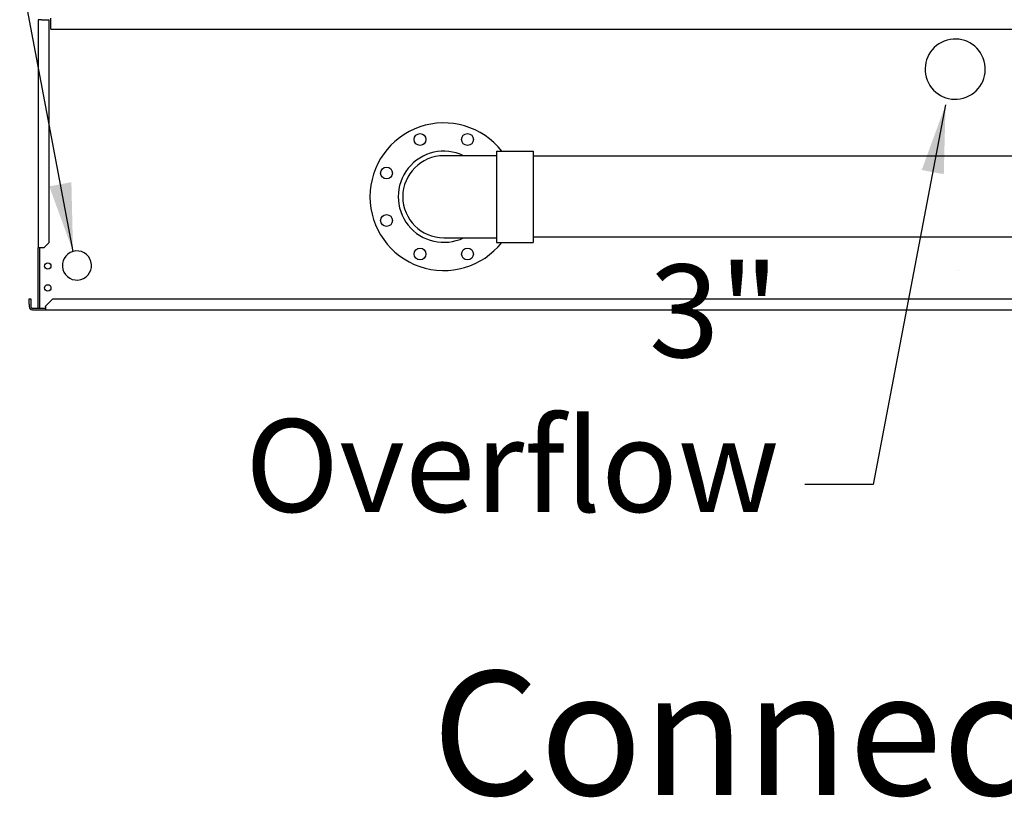
# Model space of a CAD drawing. Extents: x 15 to 1028, y 103 to 863.
# Drawn here: x 136 to 203, y 263 to 316 of the extents above; entities that cross this region are included whole.
import ezdxf
from ezdxf.enums import TextEntityAlignment as Align

# ---------------------------------------------------------------- set-up
doc = ezdxf.new("R2010")
doc.units = 0
doc.header["$LTSCALE"] = 8
doc.header["$MEASUREMENT"] = 0
for name, color, linetype in [('Lower TF', 31, 'CONTINUOUS'), ('RH Coil TF Z2', 61, 'CONTINUOUS'), ('RH Drain OverFlow', 7, 'CONTINUOUS'), ('RH Pan', 131, 'CONTINUOUS'), ('RH Z2 TF PUMPPIPING', 7, 'CONTINUOUS')]:
    doc.layers.add(name, color=color, linetype=linetype)
doc.styles.add('SUBMITTAL', font='simplex.shx', dxfattribs={"width": 0.75})
doc.styles.add('SUBTTF', font='ARIALN.TTF')
doc.dimstyles.new('SUBMITTAL', dxfattribs={"dimtxt": 0.09375, "dimasz": 0.09375, "dimexe": 0.03125, "dimexo": 0.0625, "dimgap": 0.0625, "dimtad": 0, "dimdec": 4, "dimzin": 0, "dimdsep": 46, "dimlunit": 4, "dimtxsty": 'SUBMITTAL', "dimcen": 0.09375, "dimclre": 6, "dimadec": 0, "dimazin": 0, "dimtfac": 1, "dimtdec": 0, "dimtofl": 0, "dimtmove": 0, "dimatfit": 3, "dimfxl": 0, "dimfrac": 2, "dimtolj": 1, "dimtzin": 0, "dimarcsym": 0})

# ---------------------------------------------------------------- blocks, each defined once
blk = doc.blocks.new('*D86')
at = {"layer": 'Lower TF', "color": 6, "lineweight": -2}
for p, q in [((134.07, 420.504), (63.502, 420.504)), ((133.672, 296.392), (63.502, 296.392))]:
    blk.add_line(p, q, dxfattribs=at)
at = {"layer": 'Lower TF', "color": 3, "lineweight": -2}
for p, q in [((66.346, 413.395), (66.346, 364.897)), ((66.346, 303.502), (66.346, 352.1))]:
    blk.add_line(p, q, dxfattribs=at)
at = {"layer": 'Lower TF', "color": 3}
for points in [[(65.161, 413.395), (67.531, 413.395), (66.346, 420.504)], [(65.161, 303.502), (67.531, 303.502), (66.346, 296.392)]]:
    blk.add_solid(points, dxfattribs=at)
at = {"layer": 'Lower TF', "color": 3, "insert": (66.346, 358.498), "char_height": 7.1094, "attachment_point": 5, "rotation": 0.01, "style": 'SUBMITTAL'}
blk.add_mtext('\\A1;A', dxfattribs=at)

msp = doc.modelspace()

# ---------------------------------------------------------------- linework, layer by layer
at = {"layer": 'RH Drain OverFlow', "extrusion": (0, 0, -1)}
for centre, major_axis in [((199.7908, 312.8925), (1.9864, 0.5552)), ((139.554, 299.4295), (0.9631, 0.2692))]:
    msp.add_ellipse(centre, major_axis=major_axis, ratio=0.9999973, dxfattribs=at)
at = {"layer": 'RH Pan'}
for p, q in [((137.1315, 316.2771), (136.9065, 316.2771)), ((136.9065, 316.2771), (136.9065, 300.6337)), ((137.1315, 316.2771), (137.6565, 316.2771)), ((137.6565, 301.0087), (137.6565, 316.2771)), ((137.7721, 316.1677), (137.7721, 316.3927)), ((137.7721, 315.6427), (137.7721, 316.1677)), ((137.7721, 315.6427), (276.7909, 315.6427)), ((136.9065, 296.4927), (136.9065, 300.6337)), ((137.1315, 300.6337), (136.9065, 300.6337)), ((137.0065, 296.4927), (137.0065, 300.6337)), ((137.2815, 300.6337), (137.1315, 300.6337)), ((137.2815, 300.6337), (137.6565, 301.0087)), ((136.2815, 296.7677), (136.2815, 297.1427)), ((136.2815, 297.1427), (136.3815, 297.1427)), ((136.3815, 297.1427), (136.3815, 296.7677)), ((137.4065, 296.6427), (137.9065, 297.1427)), ((137.9065, 297.1427), (276.6565, 297.1427)), ((136.2815, 296.7677), (136.2815, 296.6177)), ((136.3815, 296.7677), (136.3815, 296.6177)), ((137.4065, 296.4927), (136.5065, 296.4927)), ((137.4065, 296.6177), (137.4065, 296.6427)), ((137.4065, 296.6177), (137.4065, 296.3927)), ((136.5065, 296.3927), (137.0221, 296.3927)), ((137.0221, 296.3927), (137.4065, 296.3927)), ((137.4065, 296.3927), (277.1565, 296.3927))]:
    msp.add_line(p, q, dxfattribs=at)
for centre in [(137.5565, 299.3927), (137.5565, 297.8927)]:
    msp.add_circle(centre, 0.2187, dxfattribs=at)
for radius in [0.225, 0.125]:
    msp.add_arc((136.5065, 296.6177), radius, 180, 270, dxfattribs=at)
at = {"layer": 'RH Z2 TF PUMPPIPING'}
for p, q in [((168.3404, 307.2686), (168.3404, 301.0186)), ((168.3404, 307.2686), (170.8404, 307.2686)), ((170.8404, 307.2686), (170.8404, 301.0186)), ((168.3404, 306.9561), (164.7154, 306.9561)), ((204.2339, 306.9248), (170.8404, 306.9248)), ((164.7154, 301.3311), (168.3404, 301.3311)), ((204.2339, 301.3623), (170.8404, 301.3623)), ((168.3404, 301.0186), (170.8404, 301.0186))]:
    msp.add_line(p, q, dxfattribs=at)
for centre in [(163.089, 308.0701), (166.3418, 308.0701), (160.7889, 305.77), (160.7889, 302.5172), (163.089, 300.2171), (166.3418, 300.2171)]:
    msp.add_circle(centre, 0.4062, dxfattribs=at)
for radius, start, end in [(5.0625, 38.118064, 321.881936), (3.125, 64.158067, 295.841933), (2.8125, 90, 270)]:
    msp.add_arc((164.7154, 304.1436), radius, start, end, dxfattribs=at)
msp.add_ellipse((200.2034, 299.2173), major_axis=(0.1285, -0.1599), ratio=0.9999979, start_param=4.712389, end_param=4.7126869, dxfattribs=at)

# ---------------------------------------------------------------- texts
at = {"layer": 'RH Coil TF Z2', "color": 4, "style": 'SUBTTF'}
msp.add_text('Connection End', height=8.5, dxfattribs=at).set_placement((207.0364, 267.3649), align=Align.MIDDLE_CENTER)
at = {"layer": 'RH Drain OverFlow', "color": 3, "insert": (187.7274, 282.5345), "char_height": 6.36, "attachment_point": 9, "style": 'SUBMITTAL'}
msp.add_mtext('\\A1;3" Overflow', dxfattribs=at)

# ---------------------------------------------------------------- dimensions: what is measured, and where the dimension line sits
at = {"layer": 'Lower TF'}
dim = msp.add_linear_dim(base=(66.3459, 420.5041), p1=(136.5158, 296.3925), p2=(136.9139, 420.5041), angle=90, text='A', dimstyle='SUBMITTAL', override={"dimscale": 91, "dimtxt": 0.078125, "dimasz": 0.078125, "dimexo": 0.03125, "dimgap": 0.03125, "dimdec": 3, "dimzin": 3, "dimcen": 138.736531, "dimclrd": 3, "dimclrt": 3, "dimtdec": 3, "dimarcsym": 1}, dxfattribs=at)
dim.commit()
dim.dimension.update_dxf_attribs({"geometry": '*D86', "text_midpoint": (66.3459, 358.4983), "dimtype": 160, "text_rotation": 0.01})

# ---------------------------------------------------------------- leaders
at = {"layer": 'RH Drain OverFlow'}
for points in [[(139.2848, 300.3926), (133.2913, 332.2231), (128.6038, 332.2231)], [(199.1282, 310.4376), (194.1731, 284.4175), (189.4856, 284.4175)]]:
    msp.add_leader(points, dimstyle='SUBMITTAL', override={"dimscale": 60, "dimtxt": 0.078125, "dimasz": 0.078125, "dimexo": 0.03125, "dimgap": 0.03125, "dimdec": 3, "dimzin": 3, "dimcen": 138.736531, "dimclrd": 3, "dimclrt": 3, "dimtdec": 3, "dimarcsym": 1}, dxfattribs=at)

doc.saveas('drawing.dxf')
